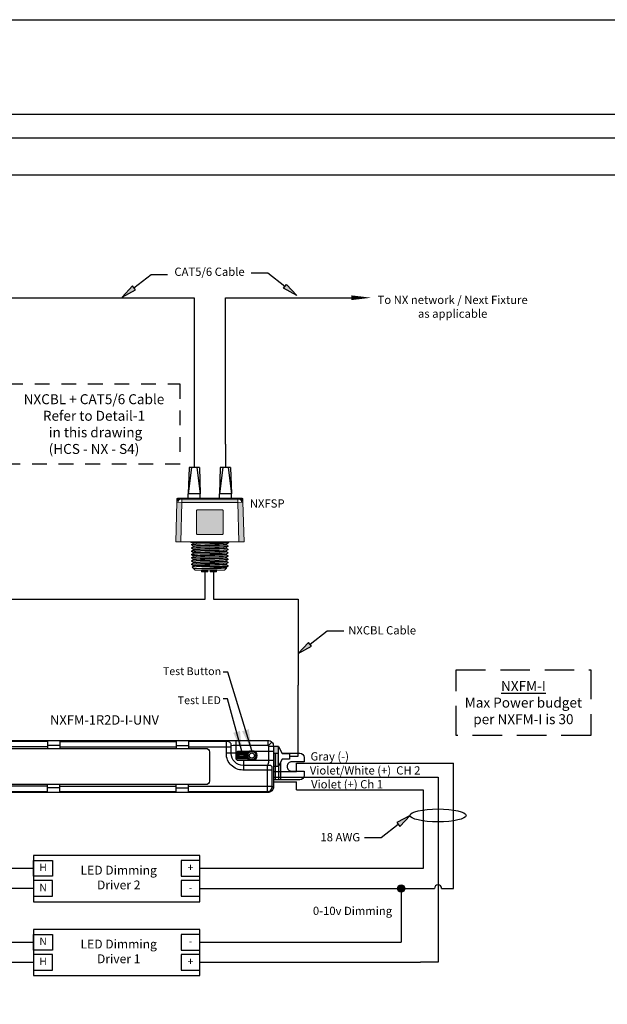
# Model space of a CAD drawing. Units: inches. Extents: x 30 to 323, y -9 to 110.
# Drawn here: x 267 to 272, y 30 to 39 of the extents above; entities that cross this region are included whole.
import ezdxf

# ---------------------------------------------------------------- set-up
doc = ezdxf.new("R2010")
doc.units = ezdxf.units.IN
doc.header["$MEASUREMENT"] = 0
doc.linetypes.add('DASHED2', pattern=[0.375, 0.25, -0.125])
doc.linetypes.add('HIDDEN2', pattern=[0.1875, 0.125, -0.0625])
doc.layers.get('0').update_dxf_attribs({"color": 129})
for name, color, linetype in [('Detail Box', 2, 'HIDDEN2'), ('Gauge and callouts', 7, 'Continuous'), ('WIRING', 7, 'Continuous')]:
    doc.layers.add(name, color=color, linetype=linetype)
doc.layers.add('Mod_48X38', color=20, linetype='Continuous', plot=False)
doc.layers.add('Mod_Margins', color=5, linetype='Continuous', plot=False)
doc.styles.get("Standard").update_dxf_attribs({"font": 'arial.ttf'})
doc.dimstyles.get("Standard").update_dxf_attribs({"dimtxt": 0.18, "dimasz": 0.18, "dimexe": 0.18, "dimexo": 0.0625, "dimgap": 0.09, "dimtad": 0, "dimtih": 1, "dimtoh": 1, "dimdec": 4, "dimzin": 0, "dimdsep": 46, "dimtxsty": 'Standard', "dimcen": 0.09, "dimadec": 0, "dimazin": 0, "dimtfac": 1, "dimtdec": 4, "dimtofl": 0, "dimtmove": 0, "dimatfit": 3, "dimfxl": 1, "dimtolj": 1, "dimtzin": 0, "dimarcsym": 0})

# ---------------------------------------------------------------- blocks, each defined once
blk = doc.blocks.new('mini SP')
h = blk.add_hatch(color=256)
h.dxf.hatch_style = 1
h.paths.add_polyline_path([(0.108, 0.208), (0, 0.208), (0, -0.208), (0.108, -0.208)])
blk.add_lwpolyline([(0.108, 0.208), (0, 0.208), (0, -0.208), (0.108, -0.208)], close=True)
at = {"elevation": -0.017}
blk.add_lwpolyline([(0.108, 0.208), (0.185, 0.061), (0.344, 0.061), (0.344, -0.061), (0.185, -0.061), (0.108, -0.208)], dxfattribs=at)

msp = doc.modelspace()

# ---------------------------------------------------------------- hatches: boundary and pattern name
at = {"layer": 'Gauge and callouts'}
for points in [[(268.949, 36.1989), (268.8367, 36.2594), (268.8624, 36.2925)], [(269.9082, 31.7967), (269.7959, 31.7363), (269.8216, 31.7031)]]:
    msp.add_hatch(color=7, dxfattribs=at).paths.add_polyline_path(points)
at = {"layer": 'WIRING'}
for points in [[(267.4716, 36.1857), (267.5839, 36.2462), (267.5582, 36.2793)], [(268.9626, 33.1683), (269.0749, 33.2288), (269.0492, 33.2619)]]:
    msp.add_hatch(color=7, dxfattribs=at).paths.add_polyline_path(points)
h = msp.add_hatch(color=256, dxfattribs=at)
h.dxf.hatch_style = 1
h.paths.add_polyline_path([(268.3274, 34.3738), (268.3261, 34.3796), (268.3215, 34.3841), (268.3157, 34.3854), (268.112, 34.3854), (268.1061, 34.3841), (268.1023, 34.3796), (268.1003, 34.3738), (268.1003, 34.1855), (268.1023, 34.1797), (268.1061, 34.1752), (268.112, 34.1739), (268.3157, 34.1739), (268.3215, 34.1752), (268.3261, 34.1797), (268.3274, 34.1855)])
h.paths.add_polyline_path([(268.4606, 34.1118), (268.5033, 34.1118), (268.4943, 34.4475), (268.482, 34.4482), (268.4516, 34.4475)])
h.paths.add_polyline_path([(267.9761, 34.4475), (267.9464, 34.4482), (267.9334, 34.4475), (267.925, 34.1118), (267.9677, 34.1118)])
h.paths.add_polyline_path([(268.4516, 34.4475), (268.4516, 34.474), (267.9761, 34.474), (267.9761, 34.4475)])
h = msp.add_hatch(color=256, dxfattribs=at)
h.dxf.hatch_style = 1
edge = h.paths.add_edge_path()
edge.add_arc((269.8334, 31.1787), 0.0309, 0, 360)

# ---------------------------------------------------------------- linework, layer by layer
at = {"layer": 'Detail Box'}
msp.add_lwpolyline([(266.5074, 34.7705), (266.5074, 35.4498), (267.9597, 35.4498), (267.9597, 34.7705)], close=True, dxfattribs=at)
at = {"layer": 'Gauge and callouts', "linetype": 'Continuous'}
for points in [[(268.8495, 36.2759), (268.7037, 36.3889), (268.5644, 36.389), (268.5644, 36.389)], [(269.8087, 31.7197), (269.6629, 31.6067), (269.5236, 31.6067), (269.5236, 31.6067)]]:
    msp.add_lwpolyline(points, dxfattribs=at)
at = {"layer": 'Gauge and callouts', "color": 7, "linetype": 'Continuous'}
for points in [[(268.949, 36.1989), (268.8367, 36.2594), (268.8624, 36.2925), (268.949, 36.1989)], [(269.9082, 31.7967), (269.7959, 31.7363), (269.8216, 31.7031), (269.9082, 31.7967)]]:
    msp.add_lwpolyline(points, dxfattribs=at)
at = {"layer": 'Gauge and callouts'}
msp.add_ellipse((270.1453, 31.7967), major_axis=(-0.2371, 0), ratio=0.229678, dxfattribs=at)
at = {"layer": 'Mod_48X38'}
msp.add_lwpolyline([(251.9019, 38.5337), (299.9019, 38.5337), (299.9019, 2.5337), (251.9019, 2.5337)], close=True, dxfattribs=at)
at = {"layer": 'Mod_Margins'}
for points in [[(252.7019, 37.7337), (299.1019, 37.7337), (299.1019, 3.3337), (252.7019, 3.3337)], [(252.9019, 37.5337), (298.9019, 37.5337), (298.9019, 3.5337), (252.9019, 3.5337)]]:
    msp.add_lwpolyline(points, close=True, dxfattribs=at)
at = {"layer": 'WIRING'}
for p, q in [((268.0819, 34.9409), (268.0819, 34.7412)), ((268.3458, 34.9409), (268.3458, 34.7412)), ((270.1453, 32.121), (270.1453, 30.5534)), ((270.0208, 32.0124), (270.0208, 31.3488)), ((269.6701, 31.3488), (268.1305, 31.3488)), ((270.0208, 31.3488), (269.6701, 31.3488)), ((270.1453, 30.5534), (269.9967, 30.5534))]:
    msp.add_line(p, q, dxfattribs=at)
for points in [[(54.3972, 37.2204), (313.3453, 37.2204), (313.3453, -8.9201), (54.3972, -8.9201)], [(268.5198, 32.2783), (268.444, 32.2783), (268.444, 32.3294), (268.5198, 32.3294)], [(268.5161, 32.2833), (268.4473, 32.2833), (268.4473, 32.3244), (268.5161, 32.3244)], [(268.5069, 32.2885), (268.459, 32.2885), (268.459, 32.3192), (268.5069, 32.3192)], [(268.5024, 32.2956), (268.463, 32.2956), (268.463, 32.3121), (268.5024, 32.3121)], [(268.1305, 31.4564), (267.8002, 31.4564), (267.0902, 31.4564), (266.723, 31.4564), (266.723, 31.0656), (267.0902, 31.0656), (267.8002, 31.0656), (268.1305, 31.0656)], [(266.883, 31.4151), (266.883, 31.2825), (266.723, 31.2825), (266.723, 31.4151)], [(268.1305, 31.2825), (268.1305, 31.4151), (267.9704, 31.4151), (267.9704, 31.2825)], [(266.883, 31.1124), (266.883, 31.245), (266.723, 31.245), (266.723, 31.1124)], [(268.1305, 31.1124), (268.1305, 31.245), (267.9704, 31.245), (267.9704, 31.1124)], [(267.0902, 30.4403), (267.8002, 30.4403), (268.1305, 30.4403), (268.1305, 30.8311), (267.8002, 30.8311), (267.0902, 30.8311), (266.723, 30.8311), (266.723, 30.4403)], [(266.883, 30.7898), (266.883, 30.6571), (266.723, 30.6571), (266.723, 30.7898)], [(268.1305, 30.6571), (268.1305, 30.7898), (267.9704, 30.7898), (267.9704, 30.6571)], [(266.883, 30.4871), (266.883, 30.6197), (266.723, 30.6197), (266.723, 30.4871)], [(268.1305, 30.4871), (268.1305, 30.6197), (267.9704, 30.6197), (267.9704, 30.4871)]]:
    msp.add_lwpolyline(points, close=True, dxfattribs=at)
at = {"layer": 'WIRING', "linetype": 'Continuous'}
for points in [[(267.571, 36.2628), (267.7169, 36.3757), (267.8562, 36.3758), (267.8562, 36.3758)], [(269.0621, 33.2454), (269.2079, 33.3583), (269.3472, 33.3584), (269.3472, 33.3584)]]:
    msp.add_lwpolyline(points, dxfattribs=at)
at = {"layer": 'WIRING', "color": 7, "linetype": 'Continuous'}
for points in [[(267.4716, 36.1857), (267.5839, 36.2462), (267.5582, 36.2793), (267.4716, 36.1857)], [(268.9626, 33.1683), (269.0749, 33.2288), (269.0492, 33.2619), (268.9626, 33.1683)]]:
    msp.add_lwpolyline(points, dxfattribs=at)
at = {"layer": 'WIRING'}
for points in [[(265.8541, 36.1797), (268.0819, 36.1797), (268.0819, 34.9409)], [(268.3458, 34.9409), (268.3458, 36.1797), (269.4118, 36.1797)], [(268.038, 34.7412), (268.0307, 34.5197)], [(268.0592, 34.7412), (268.0307, 34.5197)], [(268.1258, 34.7412), (268.038, 34.7412)], [(268.1046, 34.7412), (268.133, 34.5197)], [(268.1258, 34.7412), (268.133, 34.5197)], [(268.3019, 34.7412), (268.2947, 34.5197)], [(268.3231, 34.7412), (268.2947, 34.5197)], [(268.3897, 34.7412), (268.3019, 34.7412)], [(268.3685, 34.7412), (268.397, 34.5197)], [(268.3897, 34.7412), (268.397, 34.5197)], [(268.0307, 34.4837), (268.0307, 34.5197)], [(268.133, 34.5197), (268.0307, 34.5197)], [(268.133, 34.4837), (268.133, 34.5197)], [(268.2947, 34.4837), (268.2947, 34.5197)], [(268.397, 34.5197), (268.2947, 34.5197)], [(268.397, 34.4837), (268.397, 34.5197)], [(268.2947, 34.4837), (268.397, 34.4837)], [(268.1721, 33.8595), (268.1721, 33.6253), (266.1228, 33.6253)], [(268.2459, 33.8595), (268.2459, 33.6265)], [(268.2459, 33.6265), (268.9626, 33.6265), (268.9626, 32.9004)], [(266.8402, 32.4304), (266.8402, 32.3644)], [(266.9452, 32.4304), (266.9452, 32.3644)], [(267.93, 32.4304), (267.93, 32.3644)], [(268.0349, 32.4304), (268.0349, 32.3644)], [(266.8402, 32.3779), (266.1327, 32.3779), (266.1235, 32.3862)], [(266.9452, 32.3901), (266.8402, 32.3901)], [(266.9452, 32.4225), (267.4376, 32.4225), (267.93, 32.4225)], [(266.9452, 32.3779), (267.4376, 32.3779), (267.93, 32.3779)], [(267.93, 32.3901), (268.0349, 32.3901)], [(268.0349, 32.3779), (268.3957, 32.3779)], [(268.7052, 32.3887), (268.4119, 32.3887), (268.3957, 32.3854)], [(268.7096, 32.3844), (268.7096, 32.261), (268.7096, 32.2448), (268.7034, 32.2201)], [(268.7066, 32.3858), (268.7391, 32.4182)], [(268.3522, 32.3269), (268.4362, 32.3269)], [(268.5379, 32.2749), (268.4371, 32.2749)], [(268.5362, 32.3309), (268.4405, 32.3309)], [(268.5024, 32.1808), (268.5024, 32.261)], [(268.7516, 32.3385), (268.5946, 32.3385)], [(268.6985, 32.2201), (268.6985, 32.2108), (268.6985, 31.9912)], [(268.9475, 32.1684), (268.9475, 32.2398)], [(268.9475, 32.2398), (270.277, 32.2398)], [(270.176, 31.1787), (270.277, 31.1787), (270.277, 32.2398)], [(268.7516, 32.1684), (268.9475, 32.1684)], [(268.7516, 32.121), (270.1138, 32.121)], [(270.1138, 32.121), (270.1453, 32.121)], [(266.8402, 32.0437), (266.1327, 32.0437), (266.1235, 32.0354)], [(266.8402, 31.9912), (266.8402, 32.0572)], [(266.9452, 32.0315), (266.8402, 32.0315)], [(266.9452, 31.9912), (266.9452, 32.0572)], [(266.9452, 32.0437), (267.4376, 32.0437), (267.93, 32.0437)], [(267.93, 31.9912), (267.93, 32.0572)], [(267.93, 32.0315), (268.0349, 32.0315)], [(268.0349, 31.9912), (268.0349, 32.0572)], [(268.0349, 32.0437), (268.7424, 32.0437), (268.7516, 32.0354)], [(268.7516, 32.0802), (268.9475, 32.0802)], [(268.9475, 32.0124), (268.9475, 32.0802)], [(268.9475, 32.0124), (269.9505, 32.0124)], [(269.9505, 32.0124), (270.0208, 32.0124)], [(266.9452, 31.9991), (267.4376, 31.9991), (267.93, 31.9991)], [(266.723, 31.3488), (266.3341, 31.3488), (266.3341, 30.5534), (266.723, 30.5534)], [(266.723, 31.1787), (266.5292, 31.1787), (266.5292, 30.7235), (266.723, 30.7235)], [(268.1305, 31.1787), (269.8334, 31.1787)], [(269.8334, 31.1787), (269.8334, 30.7235)], [(269.8334, 31.1787), (270.1146, 31.1787)], [(268.1305, 30.7235), (269.8334, 30.7235)], [(268.1305, 30.5534), (269.9967, 30.5534)]]:
    msp.add_lwpolyline(points, dxfattribs=at)
for points, format in [([(269.4118, 36.1797, 0.04, 0, 0), (269.5803, 36.1797, 0, 0, 0)], "xyseb"), ([(268.7516, 32.261), (268.4561, 32.261, -0.414214), (268.4362, 32.281), (268.4362, 32.4304)], "xyb"), ([(268.7051, 32.4304), (268.7051, 32.3893, 0.414214), (268.7101, 32.3843), (268.7516, 32.3843)], "xyb"), ([(266.8402, 32.4225), (266.1766, 32.4225, 0.432426), (266.1327, 32.3779), (266.1327, 32.2108), (266.1327, 32.0437, 0.432426), (266.1766, 31.9991), (266.8402, 31.9991)], "xyb"), ([(268.0349, 31.9991), (268.6985, 31.9991, 0.432426), (268.7424, 32.0437), (268.7424, 32.2001, 0.414214), (268.7225, 32.2201), (268.4954, 32.2201, -0.414214), (268.3957, 32.3197), (268.3957, 32.3906, 0.414214), (268.3638, 32.4225), (268.0349, 32.4225)], "xyb"), ([(268.7424, 32.1808), (268.4933, 32.1808, -0.414214), (268.3538, 32.3204), (268.3538, 32.4225)], "xyb"), ([(268.5442, 32.3385), (268.4561, 32.3385, 0.414214), (268.4362, 32.3186), (268.4362, 32.3186)], "xyb")]:
    msp.add_lwpolyline(points, format=format, dxfattribs=at)
at = {"layer": 'WIRING', "lineweight": 0}
for points in [[(267.925, 34.1118), (267.9334, 34.4482)], [(267.9334, 34.4482), (267.9347, 34.474)], [(267.9334, 34.4482), (267.936, 34.4579)], [(267.9464, 34.4482), (267.9334, 34.4475)], [(267.9347, 34.4533), (267.9341, 34.4514)], [(267.9341, 34.4514), (267.9341, 34.4495)], [(267.9354, 34.4779), (267.9347, 34.474)], [(267.9392, 34.4747), (267.9347, 34.474)], [(267.936, 34.4559), (267.9347, 34.4533)], [(267.9386, 34.4812), (267.9354, 34.4779)], [(267.936, 34.4579), (267.9405, 34.4669)], [(267.9386, 34.4592), (267.936, 34.4559)], [(267.9425, 34.4818), (267.9386, 34.4812)], [(267.9405, 34.4618), (267.9386, 34.4592)], [(267.9392, 34.4747), (267.9399, 34.4779)], [(267.9476, 34.474), (267.9392, 34.4747)], [(267.9399, 34.4779), (267.9418, 34.4812)], [(267.9405, 34.4669), (267.9476, 34.474)], [(267.9438, 34.4637), (267.9405, 34.4618)], [(267.9418, 34.4812), (267.9444, 34.4818)], [(267.9425, 34.4818), (267.9444, 34.4818)], [(267.9457, 34.465), (267.9438, 34.4637)], [(267.9444, 34.4818), (267.9502, 34.4818)], [(267.9476, 34.4663), (267.9457, 34.465)], [(267.9464, 34.4482), (267.947, 34.4553)], [(267.9761, 34.4475), (267.9464, 34.4482)], [(267.947, 34.4553), (267.9496, 34.4618)], [(267.9476, 34.474), (267.9502, 34.4753)], [(267.9476, 34.474), (267.9496, 34.4708)], [(267.9489, 34.4676), (267.9476, 34.4663)], [(267.9502, 34.4682), (267.9489, 34.4676)], [(267.9496, 34.4708), (267.9502, 34.4682)], [(267.9496, 34.4618), (267.9528, 34.4676)], [(267.9502, 34.4818), (268.4781, 34.4818)], [(267.9502, 34.4753), (267.9502, 34.4818)], [(267.9502, 34.4753), (267.9632, 34.4773)], [(267.9515, 34.4721), (267.9502, 34.4753)], [(267.9535, 34.4695), (267.9502, 34.4682)], [(267.9535, 34.4695), (267.9515, 34.4721)], [(267.9528, 34.4676), (267.9573, 34.4715)], [(267.9573, 34.4715), (267.9535, 34.4695)], [(267.9664, 34.4734), (267.9573, 34.4715)], [(267.9632, 34.4773), (267.9761, 34.4779)], [(267.9645, 34.4837), (268.1993, 34.4837)], [(267.9645, 34.4818), (267.9645, 34.4837)], [(267.9761, 34.474), (267.9664, 34.4734)], [(267.9761, 34.4475), (267.9677, 34.1118)], [(267.9761, 34.4779), (268.4516, 34.4779)], [(267.9761, 34.474), (267.9761, 34.4779)], [(268.4516, 34.474), (267.9761, 34.474)], [(267.9761, 34.4475), (267.9761, 34.474)], [(268.4516, 34.4475), (267.9761, 34.4475)], [(268.1993, 34.4818), (268.1993, 34.4837)], [(268.2284, 34.4837), (268.4632, 34.4837)], [(268.2284, 34.4818), (268.2284, 34.4837)], [(268.4516, 34.4779), (268.4652, 34.4773)], [(268.4516, 34.474), (268.4516, 34.4779)], [(268.4613, 34.4734), (268.4516, 34.474)], [(268.4516, 34.4475), (268.4516, 34.474)], [(268.482, 34.4482), (268.4516, 34.4475)], [(268.4606, 34.1118), (268.4516, 34.4475)], [(268.471, 34.4715), (268.4613, 34.4734)], [(268.4632, 34.4818), (268.4632, 34.4837)], [(268.4652, 34.4773), (268.4781, 34.4753)], [(268.4755, 34.4676), (268.471, 34.4715)], [(268.4749, 34.4695), (268.471, 34.4715)], [(268.4749, 34.4695), (268.4762, 34.4721)], [(268.4774, 34.4682), (268.4749, 34.4695)], [(268.4787, 34.4618), (268.4755, 34.4676)], [(268.4762, 34.4721), (268.4781, 34.4753)], [(268.4774, 34.4682), (268.4787, 34.4708)], [(268.4794, 34.4676), (268.4774, 34.4682)], [(268.4781, 34.4818), (268.4839, 34.4818)], [(268.4781, 34.4753), (268.4781, 34.4818)], [(268.4781, 34.4753), (268.4807, 34.474)], [(268.4787, 34.4708), (268.4807, 34.474)], [(268.4813, 34.4553), (268.4787, 34.4618)], [(268.4807, 34.4663), (268.4794, 34.4676)], [(268.4891, 34.4747), (268.4807, 34.474)], [(268.4807, 34.474), (268.4872, 34.4669)], [(268.4826, 34.465), (268.4807, 34.4663)], [(268.482, 34.4482), (268.4813, 34.4553)], [(268.4943, 34.4475), (268.482, 34.4482)], [(268.4846, 34.4637), (268.4826, 34.465)], [(268.4865, 34.4812), (268.4839, 34.4818)], [(268.4839, 34.4818), (268.4859, 34.4818)], [(268.4872, 34.4618), (268.4846, 34.4637)], [(268.4897, 34.4812), (268.4859, 34.4818)], [(268.4884, 34.4779), (268.4865, 34.4812)], [(268.4872, 34.4669), (268.4923, 34.4579)], [(268.4897, 34.4592), (268.4872, 34.4618)], [(268.4891, 34.4747), (268.4884, 34.4779)], [(268.4936, 34.474), (268.4891, 34.4747)], [(268.4923, 34.4779), (268.4897, 34.4812)], [(268.4917, 34.4566), (268.4897, 34.4592)], [(268.493, 34.4546), (268.4917, 34.4566)], [(268.4936, 34.474), (268.4923, 34.4779)], [(268.4923, 34.4579), (268.4943, 34.4482)], [(268.4936, 34.4527), (268.493, 34.4546)], [(268.4936, 34.474), (268.4943, 34.4482)], [(268.4943, 34.4514), (268.4936, 34.4527)], [(268.4943, 34.4501), (268.4943, 34.4514)], [(268.4943, 34.4482), (268.5033, 34.1118)], [(267.9677, 34.1118), (267.925, 34.1118)], [(267.9677, 34.1118), (268.4606, 34.1118)], [(268.0531, 34.1111), (268.0492, 34.1118)], [(268.0563, 34.1085), (268.0531, 34.1111)], [(268.1359, 34.1085), (268.0563, 34.1085)], [(268.0744, 34.1001), (268.0576, 34.0911)], [(268.0576, 34.0911), (268.1359, 34.0963)], [(268.0699, 34.1085), (268.0744, 34.106)], [(268.0744, 34.106), (268.0757, 34.1066)], [(268.0744, 34.106), (268.0744, 34.1001)], [(268.0744, 34.1001), (268.132, 34.1047)], [(268.0757, 34.1066), (268.0796, 34.1073)], [(268.0796, 34.1073), (268.0861, 34.1079)], [(268.0861, 34.1079), (268.0958, 34.1085)], [(268.132, 34.1047), (268.1902, 34.1073)], [(268.2924, 34.1085), (268.1359, 34.1085)], [(268.1708, 34.1085), (268.1359, 34.1085)], [(268.1359, 34.0963), (268.2142, 34.0976)], [(268.1359, 34.093), (268.2142, 34.095)], [(268.1708, 34.1085), (268.1702, 34.1118)], [(268.1754, 34.1092), (268.1708, 34.1085)], [(268.1799, 34.1092), (268.1754, 34.1092)], [(268.1863, 34.1098), (268.1799, 34.1092)], [(268.1922, 34.1105), (268.1863, 34.1098)], [(268.1902, 34.1073), (268.2485, 34.1085)], [(268.1948, 34.1111), (268.1922, 34.1105)], [(268.1973, 34.1111), (268.1948, 34.1111)], [(268.1999, 34.1118), (268.1973, 34.1111)], [(268.2019, 34.1118), (268.1999, 34.1118)], [(268.2142, 34.0976), (268.2924, 34.0995)], [(268.2142, 34.095), (268.2924, 34.0963)], [(268.231, 34.1111), (268.2265, 34.1118)], [(268.2362, 34.1105), (268.231, 34.1111)], [(268.2413, 34.1098), (268.2362, 34.1105)], [(268.2465, 34.1092), (268.2413, 34.1098)], [(268.2523, 34.1092), (268.2465, 34.1092)], [(268.2575, 34.1085), (268.2523, 34.1092)], [(268.2575, 34.1118), (268.2575, 34.1085)], [(268.2924, 34.1085), (268.2575, 34.1085)], [(268.372, 34.1085), (268.2924, 34.1085)], [(268.2924, 34.0995), (268.3701, 34.1047)], [(268.2924, 34.0963), (268.3695, 34.1014)], [(268.3526, 34.0917), (268.3694, 34.1008)], [(268.3701, 34.1047), (268.3636, 34.1085)], [(268.3701, 34.1047), (268.3642, 34.1085)], [(268.3694, 34.1008), (268.3701, 34.1047)], [(268.3752, 34.1111), (268.372, 34.1085)], [(268.3785, 34.1118), (268.3752, 34.1111)], [(268.5033, 34.1118), (268.4606, 34.1118)], [(268.0576, 34.0878), (268.1359, 34.093)], [(268.0576, 34.0911), (268.0576, 34.0878)], [(268.0576, 34.0878), (268.0744, 34.0781)], [(268.0751, 34.073), (268.0576, 34.0633)], [(268.0576, 34.0633), (268.1359, 34.0684)], [(268.0576, 34.06), (268.1359, 34.0652)], [(268.0576, 34.0633), (268.0576, 34.06)], [(268.0576, 34.06), (268.0744, 34.0503)], [(268.0751, 34.0452), (268.0576, 34.0355)], [(268.0576, 34.0355), (268.1359, 34.0406)], [(268.0576, 34.0322), (268.1359, 34.0374)], [(268.0576, 34.0355), (268.0576, 34.0322)], [(268.0576, 34.0322), (268.0744, 34.0225)], [(268.0751, 34.018), (268.0576, 34.0076)], [(268.0576, 34.0076), (268.1359, 34.0128)], [(268.0744, 34.0781), (268.0764, 34.0788)], [(268.0744, 34.0781), (268.0751, 34.073)], [(268.0744, 34.0503), (268.0764, 34.051)], [(268.0744, 34.0503), (268.0751, 34.0452)], [(268.0744, 34.0225), (268.0764, 34.0232)], [(268.0744, 34.0225), (268.0751, 34.018)], [(268.0751, 34.073), (268.0841, 34.0743)], [(268.0751, 34.0452), (268.0841, 34.0464)], [(268.0751, 34.018), (268.0841, 34.0186)], [(268.0764, 34.0788), (268.0809, 34.0794)], [(268.0764, 34.051), (268.0809, 34.0516)], [(268.0764, 34.0232), (268.0809, 34.0245)], [(268.0809, 34.0794), (268.09, 34.0801)], [(268.0809, 34.0516), (268.09, 34.0523)], [(268.0809, 34.0245), (268.09, 34.0251)], [(268.0841, 34.0743), (268.101, 34.0756)], [(268.0841, 34.0464), (268.101, 34.0477)], [(268.0841, 34.0186), (268.101, 34.0199)], [(268.09, 34.0801), (268.101, 34.0807)], [(268.09, 34.0523), (268.101, 34.0536)], [(268.09, 34.0251), (268.101, 34.0257)], [(268.101, 34.0807), (268.132, 34.0827)], [(268.101, 34.0756), (268.132, 34.0769)], [(268.101, 34.0536), (268.132, 34.0549)], [(268.101, 34.0477), (268.132, 34.049)], [(268.101, 34.0257), (268.132, 34.027)], [(268.101, 34.0199), (268.132, 34.0212)], [(268.132, 34.0827), (268.1708, 34.084)], [(268.132, 34.0769), (268.1708, 34.0781)], [(268.132, 34.0549), (268.1708, 34.0562)], [(268.132, 34.049), (268.1708, 34.0503)], [(268.132, 34.027), (268.1708, 34.0283)], [(268.132, 34.0212), (268.1708, 34.0225)], [(268.1359, 34.0684), (268.2142, 34.0697)], [(268.1359, 34.0652), (268.2142, 34.0671)], [(268.1359, 34.0406), (268.2142, 34.0426)], [(268.1359, 34.0374), (268.2142, 34.0393)], [(268.1359, 34.0128), (268.2142, 34.0147)], [(268.1359, 34.0102), (268.2142, 34.0115)], [(268.1708, 34.084), (268.2142, 34.0853)], [(268.1708, 34.0781), (268.2142, 34.0794)], [(268.1708, 34.0562), (268.2142, 34.0574)], [(268.1708, 34.0503), (268.2142, 34.0516)], [(268.1708, 34.0283), (268.2142, 34.0296)], [(268.1708, 34.0225), (268.2142, 34.0238)], [(268.2142, 34.0853), (268.2575, 34.0866)], [(268.2142, 34.0794), (268.2575, 34.0807)], [(268.2142, 34.0697), (268.2924, 34.0717)], [(268.2142, 34.0671), (268.2924, 34.0684)], [(268.2142, 34.0574), (268.2575, 34.0587)], [(268.2142, 34.0516), (268.2575, 34.0529)], [(268.2142, 34.0426), (268.2924, 34.0439)], [(268.2142, 34.0393), (268.2924, 34.0406)], [(268.2142, 34.0296), (268.2575, 34.0309)], [(268.2142, 34.0238), (268.2575, 34.0257)], [(268.2142, 34.0147), (268.2924, 34.016)], [(268.2142, 34.0115), (268.2924, 34.0128)], [(268.2575, 34.0866), (268.2963, 34.0878)], [(268.2575, 34.0807), (268.2963, 34.082)], [(268.2575, 34.0587), (268.2963, 34.06)], [(268.2575, 34.0529), (268.2963, 34.0549)], [(268.2575, 34.0309), (268.2963, 34.0322)], [(268.2575, 34.0257), (268.2963, 34.027)], [(268.2924, 34.0717), (268.3701, 34.0769)], [(268.2924, 34.0684), (268.3701, 34.0736)], [(268.2924, 34.0439), (268.3701, 34.049)], [(268.2924, 34.0406), (268.3701, 34.0464)], [(268.2924, 34.016), (268.3701, 34.0212)], [(268.2924, 34.0128), (268.3701, 34.0186)], [(268.2963, 34.0878), (268.3274, 34.0891)], [(268.2963, 34.082), (268.3274, 34.084)], [(268.2963, 34.06), (268.3274, 34.0613)], [(268.2963, 34.0549), (268.3274, 34.0562)], [(268.2963, 34.0322), (268.3274, 34.0342)], [(268.2963, 34.027), (268.3274, 34.0283)], [(268.3274, 34.0891), (268.3442, 34.0904)], [(268.3274, 34.084), (268.3468, 34.0853)], [(268.3274, 34.0613), (268.3442, 34.0626)], [(268.3274, 34.0562), (268.3468, 34.0574)], [(268.3274, 34.0342), (268.3442, 34.0348)], [(268.3274, 34.0283), (268.3468, 34.0296)], [(268.3442, 34.0904), (268.3526, 34.0917)], [(268.3442, 34.0626), (268.3526, 34.0639)], [(268.3442, 34.0348), (268.3526, 34.0361)], [(268.3468, 34.0853), (268.352, 34.0859)], [(268.3468, 34.0574), (268.352, 34.0581)], [(268.3468, 34.0296), (268.352, 34.0303)], [(268.352, 34.0859), (268.3539, 34.0866)], [(268.352, 34.0581), (268.3539, 34.0587)], [(268.352, 34.0303), (268.3539, 34.0309)], [(268.3526, 34.0639), (268.3694, 34.0736)], [(268.3526, 34.0361), (268.3701, 34.0464)], [(268.3526, 34.0083), (268.3701, 34.0186)], [(268.3694, 34.0775), (268.3538, 34.0865)], [(268.3539, 34.0866), (268.3539, 34.0924)], [(268.3701, 34.0769), (268.3539, 34.0866)], [(268.3539, 34.0587), (268.3539, 34.0646)], [(268.3701, 34.049), (268.3539, 34.0587)], [(268.3539, 34.0309), (268.3539, 34.0367)], [(268.3701, 34.0212), (268.3539, 34.0309)], [(268.3701, 34.0736), (268.3701, 34.0769)], [(268.3701, 34.0464), (268.3701, 34.049)], [(268.3701, 34.0186), (268.3701, 34.0212)], [(268.0576, 34.0044), (268.1359, 34.0102)], [(268.0576, 34.0076), (268.0576, 34.0044)], [(268.0576, 34.0044), (268.0744, 33.9953)], [(268.0751, 33.9902), (268.0576, 33.9798)], [(268.0576, 33.9798), (268.1359, 33.9856)], [(268.0576, 33.9766), (268.1359, 33.9824)], [(268.0576, 33.9798), (268.0576, 33.9766)], [(268.0576, 33.9766), (268.0744, 33.9675)], [(268.0751, 33.9624), (268.0576, 33.952)], [(268.0576, 33.952), (268.1359, 33.9578)], [(268.0576, 33.9494), (268.1359, 33.9546)], [(268.0576, 33.952), (268.0576, 33.9494)], [(268.0576, 33.9494), (268.0744, 33.9397)], [(268.0751, 33.9345), (268.0576, 33.9242)], [(268.0576, 33.9242), (268.1359, 33.93)], [(268.0744, 33.9953), (268.0764, 33.996)], [(268.0744, 33.9953), (268.0751, 33.9902)], [(268.0744, 33.9675), (268.0764, 33.9682)], [(268.0744, 33.9675), (268.0751, 33.9624)], [(268.0744, 33.9397), (268.0764, 33.9404)], [(268.0744, 33.9397), (268.0751, 33.9345)], [(268.0751, 33.9902), (268.0841, 33.9908)], [(268.0751, 33.9624), (268.0841, 33.9636)], [(268.0751, 33.9345), (268.0841, 33.9358)], [(268.0764, 33.996), (268.0809, 33.9966)], [(268.0764, 33.9682), (268.0809, 33.9688)], [(268.0764, 33.9404), (268.0809, 33.941)], [(268.0809, 33.9966), (268.09, 33.9973)], [(268.0809, 33.9688), (268.09, 33.9695)], [(268.0809, 33.941), (268.09, 33.9417)], [(268.0841, 33.9908), (268.101, 33.9921)], [(268.0841, 33.9636), (268.101, 33.9643)], [(268.0841, 33.9358), (268.101, 33.9365)], [(268.09, 33.9973), (268.101, 33.9979)], [(268.09, 33.9695), (268.101, 33.9701)], [(268.09, 33.9417), (268.101, 33.9423)], [(268.101, 33.9979), (268.132, 33.9992)], [(268.101, 33.9921), (268.132, 33.9934)], [(268.101, 33.9701), (268.132, 33.9714)], [(268.101, 33.9643), (268.132, 33.9656)], [(268.101, 33.9423), (268.132, 33.9436)], [(268.101, 33.9365), (268.132, 33.9384)], [(268.132, 33.9992), (268.1708, 34.0005)], [(268.132, 33.9934), (268.1708, 33.9947)], [(268.132, 33.9714), (268.1708, 33.9727)], [(268.132, 33.9656), (268.1708, 33.9675)], [(268.132, 33.9436), (268.1708, 33.9449)], [(268.132, 33.9384), (268.1708, 33.9397)], [(268.1359, 33.9856), (268.2142, 33.9869)], [(268.1359, 33.9824), (268.2142, 33.9837)], [(268.1359, 33.9578), (268.2142, 33.9591)], [(268.1359, 33.9546), (268.2142, 33.9559)], [(268.1359, 33.93), (268.2142, 33.9313)], [(268.1359, 33.9268), (268.2142, 33.9281)], [(268.1708, 34.0005), (268.2142, 34.0018)], [(268.1708, 33.9947), (268.2142, 33.9966)], [(268.1708, 33.9727), (268.2142, 33.974)], [(268.1708, 33.9675), (268.2142, 33.9688)], [(268.1708, 33.9449), (268.2142, 33.9462)], [(268.1708, 33.9397), (268.2142, 33.941)], [(268.2142, 34.0018), (268.2575, 34.0031)], [(268.2142, 33.9966), (268.2575, 33.9979)], [(268.2142, 33.9869), (268.2924, 33.9882)], [(268.2142, 33.9837), (268.2924, 33.985)], [(268.2142, 33.974), (268.2575, 33.9759)], [(268.2142, 33.9688), (268.2575, 33.9701)], [(268.2142, 33.9591), (268.2924, 33.9604)], [(268.2142, 33.9559), (268.2924, 33.9578)], [(268.2142, 33.9462), (268.2575, 33.9481)], [(268.2142, 33.941), (268.2575, 33.9423)], [(268.2142, 33.9313), (268.2924, 33.9326)], [(268.2142, 33.9281), (268.2924, 33.93)], [(268.2575, 34.0031), (268.2963, 34.005)], [(268.2575, 33.9979), (268.2963, 33.9992)], [(268.2575, 33.9759), (268.2963, 33.9772)], [(268.2575, 33.9701), (268.2963, 33.9714)], [(268.2575, 33.9481), (268.2963, 33.9494)], [(268.2575, 33.9423), (268.2963, 33.9436)], [(268.2924, 33.9882), (268.3701, 33.994)], [(268.2924, 33.985), (268.3701, 33.9908)], [(268.2924, 33.9604), (268.3701, 33.9662)], [(268.2924, 33.9578), (268.3701, 33.963)], [(268.2924, 33.9326), (268.3701, 33.9384)], [(268.2924, 33.93), (268.3701, 33.9352)], [(268.2963, 34.005), (268.3274, 34.0063)], [(268.2963, 33.9992), (268.3274, 34.0005)], [(268.2963, 33.9772), (268.3274, 33.9785)], [(268.2963, 33.9714), (268.3274, 33.9727)], [(268.2963, 33.9494), (268.3274, 33.9507)], [(268.2963, 33.9436), (268.3274, 33.9449)], [(268.3274, 34.0063), (268.3442, 34.007)], [(268.3274, 34.0005), (268.3468, 34.0018)], [(268.3274, 33.9785), (268.3442, 33.9798)], [(268.3274, 33.9727), (268.3468, 33.974)], [(268.3274, 33.9507), (268.3442, 33.952)], [(268.3274, 33.9449), (268.3468, 33.9462)], [(268.3442, 34.007), (268.3526, 34.0083)], [(268.3442, 33.9798), (268.3526, 33.9805)], [(268.3442, 33.952), (268.3526, 33.9526)], [(268.3468, 34.0018), (268.352, 34.0025)], [(268.3468, 33.974), (268.352, 33.9746)], [(268.3468, 33.9462), (268.352, 33.9475)], [(268.352, 34.0025), (268.3539, 34.0031)], [(268.352, 33.9746), (268.3539, 33.9753)], [(268.352, 33.9475), (268.3539, 33.9481)], [(268.3526, 33.9805), (268.3701, 33.9908)], [(268.3526, 33.9526), (268.3701, 33.963)], [(268.3526, 33.9255), (268.3701, 33.9352)], [(268.3539, 34.0031), (268.3539, 34.0089)], [(268.3701, 33.994), (268.3539, 34.0031)], [(268.3539, 33.9753), (268.3539, 33.9811)], [(268.3701, 33.9662), (268.3539, 33.9753)], [(268.3539, 33.9481), (268.3539, 33.9533)], [(268.3701, 33.9384), (268.3539, 33.9481)], [(268.3701, 33.9908), (268.3701, 33.994)], [(268.3701, 33.963), (268.3701, 33.9662)], [(268.3701, 33.9352), (268.3701, 33.9384)], [(268.0576, 33.9216), (268.1359, 33.9268)], [(268.0576, 33.9242), (268.0576, 33.9216)], [(268.0576, 33.9216), (268.0744, 33.9119)], [(268.0744, 33.9061), (268.0634, 33.9003)], [(268.0634, 33.8996), (268.1385, 33.9035)], [(268.0634, 33.8996), (268.09, 33.8731)], [(268.0751, 33.9067), (268.0641, 33.9003)], [(268.0744, 33.9119), (268.0764, 33.9125)], [(268.0744, 33.9119), (268.0744, 33.9061)], [(268.0751, 33.9067), (268.0841, 33.908)], [(268.0764, 33.9125), (268.0809, 33.9132)], [(268.2142, 33.8938), (268.0767, 33.8863)], [(268.0767, 33.8863), (268.2155, 33.8899)], [(268.0767, 33.8863), (268.3099, 33.8886)], [(268.0809, 33.9132), (268.09, 33.9138)], [(268.0841, 33.908), (268.101, 33.9093)], [(268.09, 33.9138), (268.101, 33.9145)], [(268.1521, 33.877), (268.09, 33.8731)], [(268.1469, 33.8731), (268.09, 33.8731)], [(268.101, 33.9145), (268.132, 33.9158)], [(268.101, 33.9093), (268.132, 33.9106)], [(268.132, 33.9158), (268.1708, 33.9171)], [(268.132, 33.9106), (268.1708, 33.9119)], [(268.1385, 33.9035), (268.2142, 33.9041)], [(268.1437, 33.8686), (268.1449, 33.8711)], [(268.1437, 33.8595), (268.1437, 33.8686)], [(268.1475, 33.8686), (268.1437, 33.8686)], [(268.1475, 33.8595), (268.1437, 33.8595)], [(268.1449, 33.8711), (268.1475, 33.8718)], [(268.1495, 33.875), (268.1462, 33.875)], [(268.1462, 33.875), (268.1469, 33.8731)], [(268.1462, 33.875), (268.1501, 33.875)], [(268.1475, 33.8718), (268.1469, 33.8731)], [(268.1967, 33.8718), (268.1475, 33.8718)], [(268.1475, 33.8686), (268.1475, 33.8718)], [(268.1475, 33.8595), (268.1475, 33.8686)], [(268.1967, 33.8686), (268.1475, 33.8686)], [(268.1967, 33.8595), (268.1475, 33.8595)], [(268.1495, 33.8718), (268.1495, 33.875)], [(268.2698, 33.875), (268.1501, 33.875)], [(268.2142, 33.877), (268.1521, 33.877)], [(268.1708, 33.9171), (268.2142, 33.919)], [(268.1708, 33.9119), (268.2142, 33.9132)], [(268.1967, 33.8718), (268.1967, 33.875)], [(268.1967, 33.8686), (268.1967, 33.8718)], [(268.1967, 33.8595), (268.1967, 33.8686)], [(268.198, 33.8595), (268.1967, 33.8595)], [(268.198, 33.8595), (268.198, 33.875)], [(268.2142, 33.919), (268.2575, 33.9203)], [(268.2142, 33.9132), (268.2575, 33.9145)], [(268.2142, 33.9041), (268.2704, 33.9054)], [(268.2827, 33.899), (268.2142, 33.8938)], [(268.2763, 33.877), (268.2142, 33.877)], [(268.2155, 33.8899), (268.2847, 33.8925)], [(268.2174, 33.8686), (268.2187, 33.8711)], [(268.2174, 33.8595), (268.2174, 33.8686)], [(268.2213, 33.8686), (268.2174, 33.8686)], [(268.2213, 33.8595), (268.2174, 33.8595)], [(268.2187, 33.8711), (268.2213, 33.8718)], [(268.2704, 33.8718), (268.2213, 33.8718)], [(268.2213, 33.8686), (268.2213, 33.8718)], [(268.2213, 33.8595), (268.2213, 33.8686)], [(268.2704, 33.8686), (268.2213, 33.8686)], [(268.2704, 33.8595), (268.2213, 33.8595)], [(268.2232, 33.8718), (268.2232, 33.875)], [(268.2575, 33.9203), (268.2963, 33.9216)], [(268.2575, 33.9145), (268.2963, 33.9158)], [(268.2698, 33.875), (268.2737, 33.875)], [(268.2704, 33.9054), (268.3203, 33.9067)], [(268.2704, 33.9054), (268.352, 33.9054)], [(268.2704, 33.8718), (268.2704, 33.875)], [(268.2704, 33.8686), (268.2704, 33.8718)], [(268.2704, 33.8595), (268.2704, 33.8686)], [(268.2717, 33.8595), (268.2704, 33.8595)], [(268.2717, 33.8595), (268.2717, 33.875)], [(268.2737, 33.8731), (268.2737, 33.875)], [(268.3384, 33.8731), (268.2737, 33.8731)], [(268.3384, 33.8731), (268.2763, 33.877)], [(268.352, 33.9054), (268.2827, 33.899)], [(268.2847, 33.8925), (268.3539, 33.8977)], [(268.2963, 33.9216), (268.3274, 33.9229)], [(268.2963, 33.9158), (268.3274, 33.9171)], [(268.3099, 33.8886), (268.3558, 33.8912)], [(268.3099, 33.8886), (268.319, 33.8893)], [(268.319, 33.8893), (268.3274, 33.8899)], [(268.3203, 33.9067), (268.3701, 33.9106)], [(268.3274, 33.9229), (268.3442, 33.9242)], [(268.3274, 33.9171), (268.3468, 33.919)], [(268.3274, 33.8899), (268.3468, 33.8912)], [(268.3384, 33.8731), (268.3558, 33.8912)], [(268.3442, 33.9242), (268.3526, 33.9255)], [(268.3468, 33.919), (268.352, 33.9197)], [(268.3468, 33.8912), (268.352, 33.8918)], [(268.352, 33.9197), (268.3539, 33.9203)], [(268.352, 33.9054), (268.3597, 33.9061)], [(268.352, 33.8918), (268.3539, 33.8925)], [(268.3539, 33.9203), (268.3539, 33.9255)], [(268.3701, 33.9106), (268.3539, 33.9203)], [(268.3539, 33.8977), (268.3701, 33.9074)], [(268.3539, 33.8925), (268.3539, 33.8977)], [(268.3558, 33.8912), (268.3539, 33.8925)], [(268.3597, 33.9061), (268.3655, 33.9067)], [(268.3655, 33.9067), (268.369, 33.9067)], [(268.3701, 33.9074), (268.3701, 33.9106)]]:
    msp.add_lwpolyline(points, dxfattribs=at)
msp.add_lwpolyline([(268.1003, 34.1855), (268.1003, 34.3738), (268.1023, 34.3796), (268.1061, 34.3841), (268.112, 34.3854), (268.3157, 34.3854), (268.3215, 34.3841), (268.3261, 34.3796), (268.3274, 34.3738), (268.3274, 34.1855), (268.3274, 34.1855), (268.3261, 34.1797), (268.3215, 34.1752), (268.3157, 34.1739), (268.112, 34.1739), (268.1061, 34.1752), (268.1023, 34.1797), (268.1003, 34.1855)], close=True, dxfattribs=at)
at = {"layer": 'WIRING', "linetype": 'DASHED2'}
msp.add_lwpolyline([(270.2981, 32.4733), (270.2981, 33.0303), (271.4376, 33.0303), (271.4376, 32.4733)], close=True, dxfattribs=at)
at = {"layer": 'WIRING', "elevation": -0.0067}
msp.add_lwpolyline([(268.8886, 32.2976), (268.9626, 32.2976), (268.9626, 32.9004)], dxfattribs=at)
at = {"layer": 'WIRING'}
for points in [[(266.1235, 32.2108), (266.1235, 32.3904, -0.36804), (266.1616, 32.4304), (267.4376, 32.4304), (268.7051, 32.4304, -0.46712), (268.7516, 32.3843), (268.7516, 32.2108), (268.7516, 32.0312, -0.36804), (268.7135, 31.9912), (267.4376, 31.9912), (266.1616, 31.9912, -0.36804), (266.1235, 32.0312)], [(266.3208, 32.2108), (266.3208, 32.3345, -0.414214), (266.3507, 32.3644), (267.4376, 32.3644), (268.1805, 32.3644, -0.414214), (268.2104, 32.3345), (268.2104, 32.2108), (268.2104, 32.0871, -0.414214), (268.1805, 32.0572), (267.4376, 32.0572), (266.3507, 32.0572, -0.414214), (266.3208, 32.0871)]]:
    msp.add_lwpolyline(points, format="xyb", close=True, dxfattribs=at)
at = {"layer": 'WIRING', "color": 252, "true_color": 0x939598}
for points in [[(268.7516, 32.3246), (268.7946, 32.3246)], [(268.7666, 32.3246), (268.7666, 32.2108), (268.7666, 32.097)], [(268.7963, 32.2177), (268.7963, 32.2108), (268.7963, 32.097)], [(268.812, 32.2477), (268.812, 32.2108), (268.812, 32.097)]]:
    msp.add_lwpolyline(points, dxfattribs=at)
msp.add_lwpolyline([(268.8239, 32.3246), (268.9756, 32.3246, -0.373303), (269.0122, 32.287), (269.0122, 32.2508), (268.9079, 32.2508, 0.414214), (268.868, 32.2108, 0.414214), (268.9079, 32.1708), (269.0122, 32.1708), (269.0122, 32.1346, -0.373303), (268.9756, 32.097), (268.7516, 32.097)], format="xyb", dxfattribs=at)
at = {"layer": 'WIRING'}
for radius in [0.0428, 0.0347, 0.0222]:
    msp.add_circle((268.5694, 32.3039), radius, dxfattribs=at)
at = {"layer": 'WIRING', "color": 6, "linetype": 'Continuous'}
msp.add_circle((269.8334, 31.1787), 0.0309, dxfattribs=at)
at = {"layer": 'WIRING'}
msp.add_arc((270.1453, 31.1787), 0.0307, 0, 180, dxfattribs=at)

# ---------------------------------------------------------------- block references
at = {"layer": 'WIRING', "color": 1, "xscale": 0.3986448612071291, "yscale": 0.3986448612071291, "zscale": 0.3986448612071291}
msp.add_blockref('mini SP', (268.7516, 32.2976), dxfattribs=at)

# ---------------------------------------------------------------- texts
at = {"layer": 'Detail Box', "insert": (267.2336, 35.1101), "char_height": 0.0842, "width": 1.287811, "attachment_point": 5}
msp.add_mtext('\\A1;NXCBL + CAT5/6 Cable \\PRefer to Detail-1\\P\\pt0.5894; in this drawing \\P(HCS - NX - S4)', dxfattribs=at)
at = {"layer": 'Gauge and callouts', "insert": (269.4857, 31.6473), "char_height": 0.07, "width": 0.844706, "attachment_point": 3}
msp.add_mtext('{\\C7;18 AWG}', dxfattribs=at)
at = {"layer": 'WIRING'}
for s, insert, char_height, width, attachment_point in [('{\\C7;CAT5/6 Cable}', (267.9141, 36.4347), 0.07, 0.844706, 1), ('{\\C7;To NX network / Next Fixture as applicable}', (270.2691, 36.1035), 0.07, 1.348804, 5), ('{\\C7;NXFSP}', (268.6994, 34.4379), 0.07, 1.223578, 5), ('{\\C7;NXCBL Cable}', (269.3851, 33.399), 0.07, 0.844706, 1), ('Test Button', (268.3095, 33.051), 0.066191, 0.860646, 3), ('{\\L\\C7;NXFM-I\\l\\PMax Power budget per NXFM-I is 30}', (270.8679, 32.7518), 0.0842, 1.034027, 5), ('Test LED', (268.3075, 32.805, -0.01), 0.06619, 0.860646, 3), ('NXFM-1R2D-I-UNV', (267.3227, 32.5947), 0.08, 1.248727, 5), ('Gray (-)', (269.0662, 32.2398), 0.07, 0.385775, 7), ('Violet/White (+)  CH 2', (269.0603, 32.121), 0.07, 1.027165, 7), ('{\\C7;Violet (+) Ch 1}', (269.3754, 32.0606), 0.07, 1.49058, 5), ('H', (266.803, 31.3488), 0.0631, 0.15629, 5), ('LED Dimming \\PDriver 2', (267.443, 31.261), 0.075, 1.248727, 5), ('+', (268.0504, 31.3488), 0.0631, 0.15629, 5), ('N', (266.803, 31.1787), 0.0631, 0.15629, 5), ('-', (268.0504, 31.1787), 0.0631, 0.15629, 5), ('0-10v Dimming', (269.0864, 30.9318), 0.07, 0.686991, 7), ('N', (266.803, 30.7235), 0.0631, 0.15629, 5), ('LED Dimming\\P Driver 1', (267.443, 30.6357), 0.075, 1.248727, 5), ('-', (268.0504, 30.7235), 0.0631, 0.15629, 5), ('H', (266.803, 30.5534), 0.0631, 0.15629, 5), ('+', (268.0504, 30.5534), 0.0631, 0.15629, 5)]:
    msp.add_mtext(s, dxfattribs=dict(at, insert=insert, char_height=char_height, width=width, attachment_point=attachment_point))

# ---------------------------------------------------------------- leaders
for points in [[(268.5684, 32.3467, 0.01), (268.3661, 33.0089, 0.01), (268.3279, 33.0089, 0.01)], [(268.4884, 32.3309), (268.3642, 32.7846), (268.326, 32.7846)]]:
    msp.add_leader(points, dimstyle='Standard', dxfattribs=at)

doc.saveas('drawing.dxf')
